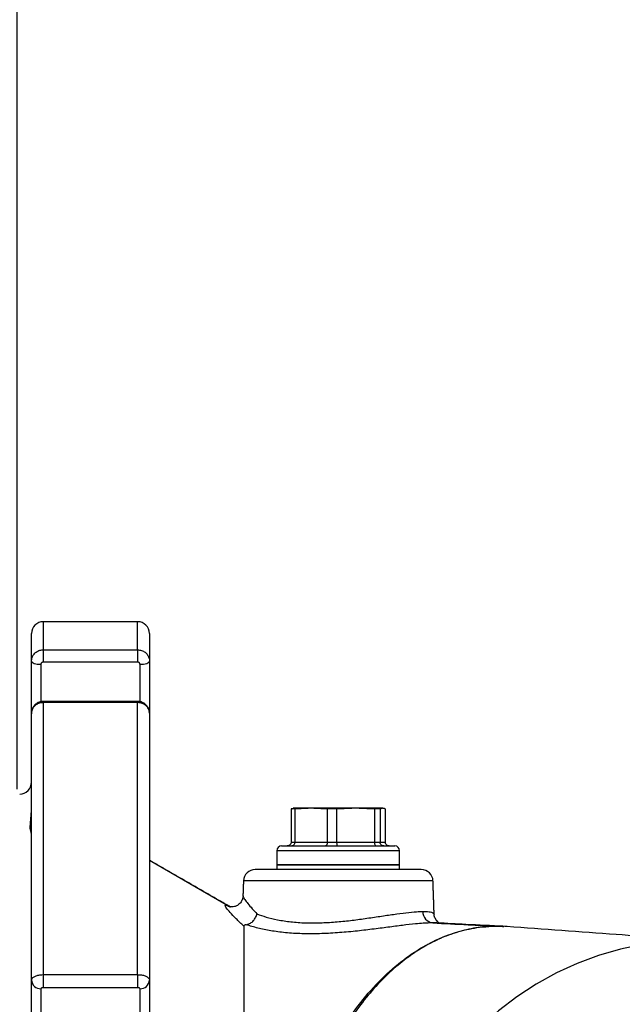
# Model space of a CAD drawing. Extents: x 0 to 10040, y 0 to 6534.
# Drawn here: x 8617 to 8745, y 2493 to 2702 of the extents above; entities that cross this region are included whole.
import ezdxf

# ---------------------------------------------------------------- set-up
doc = ezdxf.new("R2010")
doc.units = 0
doc.header["$LTSCALE"] = 5
doc.header["$MEASUREMENT"] = 0
doc.layers.get('0').update_dxf_attribs({"linetype": 'CONTINUOUS'})
doc.styles.add('ISO', font='GENISO.SHX')
doc.dimstyles.new('GEN-ISO', dxfattribs={"dimtxt": 50, "dimasz": 50, "dimexe": 40, "dimexo": 1, "dimgap": 30, "dimtad": 0, "dimtih": 1, "dimtoh": 1, "dimdec": 1, "dimdsep": 46, "dimtxsty": 'ISO', "dimcen": 2, "dimclrd": 256, "dimclre": 256, "dimclrt": 2, "dimadec": 0, "dimazin": 0, "dimtp": 0.1, "dimtm": 0.1, "dimtfac": 0.05, "dimtdec": 1, "dimtix": 1, "dimtmove": 2, "dimatfit": 3, "dimfxl": 1, "dimtolj": 1, "dimarcsym": 0})

# ---------------------------------------------------------------- blocks, each defined once
blk = doc.blocks.new('*D73')
at = {"color": 3}
for p, q in [((8616.48, 2538.69), (8616.48, 3762.43)), ((8951.48, 3593.69), (8951.48, 3762.43)), ((8651.48, 3737.43), (8916.48, 3737.43))]:
    blk.add_line(p, q, dxfattribs=at)
for points in [[(8651.48, 3743.27), (8651.48, 3731.6), (8616.48, 3737.43)], [(8916.48, 3731.6), (8916.48, 3743.27), (8951.48, 3737.43)]]:
    blk.add_solid(points, dxfattribs=at)
at = {"color": 2, "insert": (8783.98, 3792.43), "char_height": 50, "attachment_point": 5, "style": 'ISO'}
blk.add_mtext('\\A1;13.2', dxfattribs=at)

msp = doc.modelspace()

# ---------------------------------------------------------------- linework, layer by layer
at = {"color": 7, "linetype": 'Continuous'}
for p, q in [((8621.982, 2574.191), (8621.982, 2568.24)), ((8641.982, 2568.24), (8641.982, 2574.191)), ((8619.482, 2565.853), (8619.482, 2571.691)), ((8644.482, 2571.691), (8644.482, 2565.853)), ((8621.982, 2568.24), (8621.982, 2565.642)), ((8621.982, 2568.24), (8641.982, 2568.24)), ((8641.982, 2568.24), (8641.982, 2565.642)), ((8619.482, 2554.846), (8619.482, 2565.853)), ((8641.982, 2565.642), (8621.982, 2565.642)), ((8644.482, 2565.853), (8644.482, 2554.846)), ((8621.482, 2565.171), (8621.482, 2557.239)), ((8642.482, 2557.214), (8642.482, 2565.171)), ((8621.982, 2557.3), (8621.982, 2557.059)), ((8621.982, 2557.059), (8621.982, 2499.432)), ((8641.982, 2557.059), (8621.982, 2557.059)), ((8641.982, 2557.3), (8641.982, 2557.059)), ((8641.982, 2499.432), (8641.982, 2557.059)), ((8619.482, 2498.269), (8619.482, 2554.846)), ((8644.482, 2554.846), (8644.482, 2498.269)), ((8674.508, 2534.525), (8674.508, 2527.491)), ((8675.279, 2534.525), (8674.508, 2534.525)), ((8678.721, 2534.691), (8674.982, 2534.691)), ((8675.279, 2534.525), (8675.279, 2527.491)), ((8688.144, 2534.691), (8678.721, 2534.691)), ((8682.164, 2534.525), (8682.164, 2527.491)), ((8684.149, 2534.525), (8682.164, 2534.525)), ((8684.149, 2534.525), (8684.149, 2527.491)), ((8693.905, 2534.691), (8688.144, 2534.691)), ((8693.352, 2534.525), (8692.139, 2534.525)), ((8692.139, 2534.525), (8692.139, 2527.491)), ((8693.352, 2534.525), (8693.352, 2527.491)), ((8694.457, 2534.525), (8694.457, 2527.491)), ((8672.482, 2526.691), (8696.482, 2526.691)), ((8674.508, 2527.491), (8675.279, 2527.491)), ((8675.279, 2527.491), (8682.164, 2527.491)), ((8682.164, 2527.491), (8684.149, 2527.491)), ((8684.149, 2527.491), (8692.139, 2527.491)), ((8692.139, 2527.491), (8693.352, 2527.491)), ((8693.352, 2527.491), (8694.457, 2527.491)), ((8697.482, 2525.691), (8671.482, 2525.691)), ((8644.482, 2523.657), (8661.575, 2513.789)), ((8702.068, 2521.691), (8666.896, 2521.691)), ((8671.482, 2522.691), (8686.256, 2522.691)), ((8697.482, 2522.691), (8671.482, 2522.691)), ((8686.256, 2522.691), (8697.482, 2522.691)), ((8704.566, 2519.278), (8664.398, 2519.278)), ((8661.76, 2513.693), (8661.575, 2513.789)), ((8621.982, 2499.432), (8641.982, 2499.432)), ((8621.982, 2499.432), (8621.982, 2496.67)), ((8641.982, 2499.432), (8641.982, 2496.67)), ((8619.482, 2489.84), (8619.482, 2498.269)), ((8641.982, 2496.67), (8621.982, 2496.67)), ((8644.482, 2498.269), (8644.482, 2489.84)), ((8621.482, 2496.457), (8621.482, 2488.028)), ((8642.482, 2488.028), (8642.482, 2496.457))]:
    msp.add_line(p, q, dxfattribs=at)
for points in [[(8619.482, 2565.853), (8619.521, 2565.72), (8619.634, 2565.592), (8619.819, 2565.474), (8620.068, 2565.371), (8620.371, 2565.286), (8620.717, 2565.223), (8621.092, 2565.184), (8621.482, 2565.171)], [(8642.482, 2565.171), (8642.872, 2565.184), (8643.248, 2565.223), (8643.593, 2565.286), (8643.896, 2565.371), (8644.145, 2565.474), (8644.33, 2565.592), (8644.444, 2565.72), (8644.482, 2565.853)], [(8765.899, 2506.358), (8763.303, 2506.572), (8758.52, 2506.684), (8753.742, 2506.429), (8748.992, 2505.811), (8744.292, 2504.831), (8739.667, 2503.494), (8735.138, 2501.808), (8730.727, 2499.78), (8726.457, 2497.419), (8722.347, 2494.739), (8718.418, 2491.75), (8714.69, 2488.47), (8711.18, 2484.912), (8707.905, 2481.095), (8704.881, 2477.037), (8702.123, 2472.758), (8699.645, 2468.278), (8697.458, 2463.621), (8695.574, 2458.807), (8694.001, 2453.862), (8692.747, 2448.808), (8691.819, 2443.671), (8691.22, 2438.476)]]:
    msp.add_lwpolyline(points, dxfattribs=at)
for centre, radius, start, end in [((8621.982, 2571.691), 2.5, 90, 180), ((8621.982, 2571.691), 2.5, 90, 180), ((8641.982, 2571.691), 2.5, 0, 90), ((8616.982, 2540.191), 2.5, 270, 0), ((8672.482, 2525.691), 1, 90, 180), ((8696.482, 2525.691), 1, 0, 90), ((8666.896, 2519.191), 2.5, 90, 178), ((8702.068, 2519.191), 2.5, 2, 90), ((8704.777, 2512.756), 2.375, 178.80762, 263.71466), ((8621.392, 2498.368), 1.913, 182.97156, 272.69155), ((8642.572, 2498.368), 1.913, 267.30845, 357.02844)]:
    msp.add_arc(centre, radius, start, end, dxfattribs=at)
for points in [[(8641.982, 2574.191), (8621.982, 2574.191)], [(8641.982, 2557.3), (8621.982, 2557.3)], [(8674.508, 2534.525), (8674.905, 2534.644)], [(8674.982, 2534.691), (8674.904, 2534.677)], [(8678.721, 2534.691), (8675.279, 2534.525)], [(8682.164, 2534.525), (8678.721, 2534.691)], [(8688.144, 2534.691), (8684.149, 2534.525)], [(8692.139, 2534.525), (8688.144, 2534.691)], [(8693.905, 2534.691), (8693.352, 2534.525)], [(8671.482, 2525.691), (8671.482, 2522.691)], [(8697.482, 2522.691), (8697.482, 2525.691)], [(8661.652, 2513.749), (8644.482, 2523.662)], [(8671.482, 2522.691), (8671.482, 2521.691)], [(8697.482, 2521.691), (8697.482, 2522.691)], [(8664.398, 2519.278), (8664.287, 2516.109)], [(8704.811, 2512.266), (8704.566, 2519.278)], [(8664.325, 2516.107), (8664.328, 2516.085)], [(8718.087, 2509.691), (8718.099, 2509.69)]]:
    msp.add_open_spline(points, degree=1, dxfattribs=at)
for points, knots in [([(8619.482, 2565.853), (8619.51, 2566.122), (8619.565, 2566.659), (8619.998, 2567.375), (8620.633, 2567.915), (8621.336, 2568.2), (8621.799, 2568.229), (8621.982, 2568.24)], [0, 0, 0, 0, 0.2149796, 0.430034, 0.6450438, 0.8598076, 1, 1, 1, 1]), ([(8641.982, 2568.24), (8642.263, 2568.214), (8642.824, 2568.161), (8643.573, 2567.751), (8644.138, 2567.146), (8644.439, 2566.475), (8644.47, 2566.03), (8644.482, 2565.853)], [0, 0, 0, 0, 0.2144085, 0.428746, 0.6431261, 0.8577447, 1, 1, 1, 1]), ([(8621.982, 2565.642), (8621.946, 2565.64), (8621.853, 2565.634), (8621.712, 2565.578), (8621.585, 2565.472), (8621.499, 2565.33), (8621.488, 2565.224), (8621.482, 2565.171)], [0, 0, 0, 0, 0.140104, 0.3547234, 0.5697206, 0.7848592, 1, 1, 1, 1]), ([(8642.482, 2565.171), (8642.48, 2565.206), (8642.474, 2565.294), (8642.413, 2565.426), (8642.3, 2565.546), (8642.151, 2565.627), (8642.038, 2565.637), (8641.982, 2565.642)], [0, 0, 0, 0, 0.1423696, 0.3571085, 0.5714934, 0.7857324, 1, 1, 1, 1]), ([(8621.982, 2557.261), (8621.835, 2557.269), (8621.382, 2557.291), (8620.684, 2556.993), (8620.011, 2556.439), (8619.591, 2555.683), (8619.424, 2555.039), (8619.501, 2554.693), (8619.512, 2554.643)], [0, 0, 0, 0, 0.1077382, 0.3307605, 0.5358641, 0.7397535, 0.9626875, 1, 1, 1, 1]), ([(8621.982, 2557.059), (8621.702, 2557.035), (8621.14, 2556.986), (8620.392, 2556.606), (8619.826, 2556.045), (8619.525, 2555.423), (8619.495, 2555.01), (8619.482, 2554.846)], [0, 0, 0, 0, 0.2144086, 0.428745, 0.6431253, 0.8577441, 1, 1, 1, 1]), ([(8644.449, 2554.88), (8644.456, 2554.979), (8644.485, 2555.365), (8644.228, 2556.011), (8643.707, 2556.696), (8642.973, 2557.134), (8642.359, 2557.335), (8642.028, 2557.285), (8641.982, 2557.278)], [0, 0, 0, 0, 0.0771291, 0.3016412, 0.5211298, 0.7400651, 0.9637052, 1, 1, 1, 1]), ([(8644.482, 2554.846), (8644.454, 2555.095), (8644.399, 2555.594), (8643.967, 2556.258), (8643.331, 2556.758), (8642.628, 2557.022), (8642.165, 2557.049), (8641.982, 2557.059)], [0, 0, 0, 0, 0.2149786, 0.4300346, 0.6450426, 0.8598077, 1, 1, 1, 1]), ([(8694.457, 2534.525), (8694.412, 2534.549), (8694.228, 2534.65), (8694.044, 2534.673), (8693.905, 2534.691)], [0, 0, 0, 0, 0.24334197, 1, 1, 1, 1]), ([(8619.468, 2529.238), (8619.46, 2529.286), (8619.42, 2529.513), (8619.149, 2530.422), (8619.298, 2531.943), (8619.41, 2533.386), (8619.457, 2533.998)], [0, 0, 0, 0, 0.0853756, 0.4069134, 0.7484521, 1, 1, 1, 1]), ([(8674.508, 2527.491), (8674.499, 2527.402), (8674.481, 2527.225), (8674.346, 2526.989), (8674.145, 2526.807), (8673.918, 2526.71), (8673.761, 2526.691), (8673.695, 2526.691), (8673.692, 2526.691)], [0, 0, 0, 0, 0.2087386, 0.4174165, 0.6282295, 0.8435745, 0.992936, 1, 1, 1, 1]), ([(8675.279, 2527.491), (8675.272, 2527.402), (8675.259, 2527.225), (8675.155, 2526.989), (8675.002, 2526.807), (8674.829, 2526.71), (8674.71, 2526.691), (8674.661, 2526.691), (8674.658, 2526.691)], [0, 0, 0, 0, 0.2087402, 0.4174114, 0.6282337, 0.8435769, 0.9929323, 1, 1, 1, 1]), ([(8682.164, 2527.491), (8682.16, 2527.402), (8682.153, 2527.225), (8682.095, 2526.989), (8682.009, 2526.807), (8681.912, 2526.71), (8681.844, 2526.691), (8681.816, 2526.691), (8681.814, 2526.691)], [0, 0, 0, 0, 0.2087397, 0.4174072, 0.6282251, 0.843576, 0.9929273, 1, 1, 1, 1]), ([(8684.149, 2527.491), (8684.151, 2527.402), (8684.154, 2527.225), (8684.178, 2526.989), (8684.215, 2526.807), (8684.258, 2526.71), (8684.287, 2526.691), (8684.3, 2526.691), (8684.3, 2526.691)], [0, 0, 0, 0, 0.2087414, 0.4174109, 0.6282305, 0.8435786, 0.9929363, 1, 1, 1, 1]), ([(8692.139, 2527.491), (8692.144, 2527.402), (8692.154, 2527.225), (8692.232, 2526.989), (8692.347, 2526.807), (8692.476, 2526.71), (8692.565, 2526.691), (8692.603, 2526.691), (8692.604, 2526.691)], [0, 0, 0, 0, 0.20874165, 0.41741089, 0.62822681, 0.84357908, 0.99293147, 1, 1, 1, 1]), ([(8694.124, 2526.691), (8694.121, 2526.691), (8694.059, 2526.691), (8693.911, 2526.71), (8693.695, 2526.807), (8693.506, 2526.989), (8693.377, 2527.225), (8693.361, 2527.402), (8693.352, 2527.491)], [0, 0, 0, 0, 0.0070786, 0.1564346, 0.3717823, 0.5825889, 0.7912585, 1, 1, 1, 1]), ([(8695.272, 2526.691), (8695.269, 2526.691), (8695.203, 2526.691), (8695.047, 2526.71), (8694.82, 2526.807), (8694.619, 2526.989), (8694.483, 2527.225), (8694.466, 2527.402), (8694.457, 2527.491)], [0, 0, 0, 0, 0.0070874, 0.1564241, 0.3717669, 0.5825952, 0.7912596, 1, 1, 1, 1]), ([(8664.307, 2516.089), (8664.278, 2515.848), (8664.217, 2515.352), (8663.791, 2514.611), (8663.166, 2514.08), (8662.497, 2513.817), (8661.95, 2513.757), (8661.581, 2513.793), (8661.392, 2513.842), (8661.384, 2513.846), (8661.379, 2513.847)], [0, 0, 0, 0, 0.132472, 0.2733438, 0.4209208, 0.5438619, 0.6543427, 0.7619324, 0.8803623, 1, 1, 1, 1]), ([(8664.328, 2516.085), (8664.326, 2516.039), (8664.32, 2515.91), (8664.668, 2515.365), (8665.315, 2514.512), (8666.182, 2513.476), (8666.905, 2512.671), (8667.245, 2512.293)], [0, 0, 0, 0, 0.1253372, 0.3508368, 0.5728366, 0.7994822, 1, 1, 1, 1]), ([(8664.482, 2509.691), (8663.918, 2510.234), (8662.79, 2511.319), (8661.536, 2512.636), (8660.734, 2513.604), (8660.422, 2514.155), (8660.81, 2514.173), (8661.066, 2514.044), (8661.575, 2513.789), (8661.575, 2513.789)], [0, 0, 0, 0, 0.1692269, 0.3382852, 0.5090012, 0.6795411, 0.8397416, 0.9999969, 1, 1, 1, 1]), ([(8664.994, 2510.007), (8665.238, 2510.068), (8665.726, 2510.19), (8666.395, 2510.688), (8666.923, 2511.355), (8667.159, 2511.924), (8667.234, 2512.24), (8667.244, 2512.288), (8667.245, 2512.293)], [0, 0, 0, 0, 0.2377834, 0.4755082, 0.7147322, 0.956787, 0.9948051, 1, 1, 1, 1]), ([(8667.245, 2512.293), (8667.876, 2512.067), (8669.139, 2511.614), (8671.588, 2511.02), (8674.394, 2510.589), (8677.451, 2510.369), (8680.64, 2510.385), (8683.851, 2510.566), (8687.065, 2510.893), (8690.257, 2511.32), (8693.346, 2511.783), (8696.284, 2512.223), (8698.91, 2512.565), (8700.975, 2512.766), (8701.981, 2512.794), (8702.402, 2512.806)], [0, 0, 0, 0, 0.0797305, 0.1594381, 0.2394071, 0.3193474, 0.3945607, 0.4697933, 0.5449408, 0.6201082, 0.6992928, 0.7784738, 0.8599013, 0.9413156, 1, 1, 1, 1]), ([(8702.402, 2512.806), (8702.877, 2512.796), (8703.841, 2512.776), (8704.65, 2512.576), (8704.752, 2512.366), (8704.801, 2512.265)], [0, 0, 0, 0, 0.3347016, 0.6792873, 1, 1, 1, 1]), ([(8705.735, 2510.509), (8705.605, 2510.611), (8705.343, 2510.816), (8704.959, 2511.444), (8704.774, 2511.999), (8704.811, 2512.261), (8704.811, 2512.263)], [0, 0, 0, 0, 0.3251372, 0.6556075, 0.9968201, 1, 1, 1, 1]), ([(8664.994, 2510.007), (8664.923, 2509.994), (8664.762, 2509.965), (8664.573, 2509.881), (8664.492, 2509.786), (8664.485, 2509.716), (8664.482, 2509.691)], [0, 0, 0, 0, 0.1738963, 0.3985028, 0.7882567, 1, 1, 1, 1]), ([(8664.482, 2509.691), (8664.482, 2509.148), (8664.482, 2508.064), (8664.482, 2505.379), (8664.482, 2501.398), (8664.482, 2495.646), (8664.482, 2489.411), (8664.482, 2483.099), (8664.482, 2476.826), (8664.482, 2470.144), (8664.482, 2463.058), (8664.482, 2455.598), (8664.482, 2447.399), (8664.482, 2441.599), (8664.482, 2438.475)], [0, 0, 0, 0, 0.0618741, 0.123453, 0.2276114, 0.3323819, 0.4363723, 0.5146343, 0.5935068, 0.6718953, 0.7502295, 0.8292189, 0.9080115, 1, 1, 1, 1]), ([(8704.517, 2510.395), (8704.517, 2510.395), (8704.328, 2510.395), (8703.294, 2510.369), (8701.271, 2510.227), (8698.168, 2509.875), (8695.057, 2509.476), (8691.671, 2509.033), (8688.056, 2508.6), (8684.296, 2508.276), (8680.476, 2508.073), (8676.757, 2508.059), (8673.268, 2508.279), (8670.138, 2508.704), (8667.274, 2509.292), (8665.781, 2509.76), (8664.994, 2510.007)], [0, 0, 0, 0, 0.00000136, 0.02579451, 0.12964767, 0.20564185, 0.28165201, 0.35811409, 0.4345834, 0.51421379, 0.5938422, 0.67446784, 0.75510935, 0.83375192, 0.91240581, 1, 1, 1, 1]), ([(8670.967, 2438.474), (8671.06, 2439.938), (8671.336, 2444.307), (8672.244, 2451.493), (8673.874, 2459.853), (8676.065, 2467.863), (8678.797, 2475.404), (8682.019, 2482.398), (8685.068, 2487.676), (8688.367, 2492.495), (8691.913, 2496.851), (8696.514, 2501.282), (8701.125, 2504.655), (8705.648, 2507.06), (8710.01, 2508.658), (8713.818, 2509.446), (8716.181, 2509.64), (8717.061, 2509.672), (8717.083, 2509.673)], [0, 0, 0, 0, 0.0387319, 0.1155379, 0.192589, 0.2693951, 0.3461996, 0.423249, 0.5000535, 0.5375696, 0.6143961, 0.6914677, 0.7682941, 0.8327652, 0.8973807, 0.9618518, 0.9990163, 1, 1, 1, 1]), ([(8717.083, 2509.673), (8717.062, 2509.672), (8715.746, 2509.623), (8713.137, 2509.34), (8709.253, 2508.378), (8705.395, 2506.857), (8701.627, 2504.795), (8698.013, 2502.233), (8694.536, 2499.182), (8691.195, 2495.617), (8688.398, 2492.038), (8685.788, 2488.186), (8683.369, 2484.083), (8680.854, 2479.047), (8678.582, 2473.622), (8676.595, 2467.894), (8674.922, 2461.962), (8673.547, 2455.82), (8672.485, 2449.444), (8671.81, 2443.62), (8671.58, 2439.942), (8671.488, 2438.477)], [0, 0, 0, 0, 0.0009366, 0.057788, 0.1146394, 0.1731362, 0.2316329, 0.2884871, 0.3453415, 0.4038442, 0.462347, 0.4998538, 0.5566997, 0.6135457, 0.6720439, 0.730542, 0.7873956, 0.8442491, 0.902758, 0.9612669, 1, 1, 1, 1]), ([(8705.387, 2510.379), (8705.379, 2510.38), (8705.173, 2510.405), (8704.838, 2510.4), (8704.517, 2510.395)], [0, 0, 0, 0, 0.0404724, 1, 1, 1, 1]), ([(8704.517, 2510.395), (8707.024, 2510.266), (8711.589, 2510.031), (8716.068, 2509.797), (8718.087, 2509.691)], [0, 0, 0, 0, 0.5494512, 1, 1, 1, 1]), ([(8719.569, 2509.652), (8716.908, 2509.791), (8712.238, 2510.034), (8707.448, 2510.276), (8705.387, 2510.38)], [0, 0, 0, 0, 0.569859, 1, 1, 1, 1]), ([(8717.083, 2509.673), (8717.104, 2509.673), (8717.272, 2509.679), (8717.597, 2509.688), (8717.94, 2509.691), (8718.087, 2509.691), (8718.087, 2509.691)], [0, 0, 0, 0, 0.0628887, 0.5000742, 0.9999661, 1, 1, 1, 1]), ([(8718.099, 2509.69), (8717.93, 2509.689), (8717.614, 2509.688), (8717.275, 2509.679), (8717.106, 2509.673), (8717.083, 2509.673)], [0, 0, 0, 0, 0.4999286, 0.9340727, 1, 1, 1, 1]), ([(8718.087, 2509.691), (8718.087, 2509.691), (8718.16, 2509.691), (8718.329, 2509.69), (8718.832, 2509.685), (8719.252, 2509.661), (8719.553, 2509.644)], [0, 0, 0, 0, 0.0000269, 0.1322805, 0.3780293, 1, 1, 1, 1]), ([(8720.26, 2509.602), (8720.215, 2509.607), (8719.683, 2509.672), (8719.028, 2509.678), (8718.352, 2509.69), (8718.165, 2509.69), (8718.099, 2509.69)], [0, 0, 0, 0, 0.0617935, 0.7403102, 0.9091287, 1, 1, 1, 1]), ([(8763.527, 2506.559), (8756.84, 2507.002), (8742.579, 2507.946), (8727.992, 2509.032), (8720.244, 2509.609)], [0, 0, 0, 0, 0.4688942, 1, 1, 1, 1]), ([(8619.482, 2498.269), (8619.51, 2498.4), (8619.565, 2498.662), (8619.998, 2499.011), (8620.633, 2499.274), (8621.336, 2499.412), (8621.799, 2499.426), (8621.982, 2499.432)], [0, 0, 0, 0, 0.2149807, 0.4300347, 0.6450434, 0.8598079, 1, 1, 1, 1]), ([(8641.982, 2499.432), (8642.263, 2499.419), (8642.824, 2499.394), (8643.573, 2499.194), (8644.138, 2498.899), (8644.439, 2498.572), (8644.47, 2498.355), (8644.482, 2498.269)], [0, 0, 0, 0, 0.2144085, 0.4287445, 0.6431251, 0.8577434, 1, 1, 1, 1]), ([(8621.982, 2496.67), (8621.946, 2496.669), (8621.853, 2496.666), (8621.712, 2496.641), (8621.585, 2496.593), (8621.499, 2496.529), (8621.488, 2496.481), (8621.482, 2496.457)], [0, 0, 0, 0, 0.140102, 0.3547285, 0.5697201, 0.7848457, 1, 1, 1, 1]), ([(8642.482, 2496.457), (8642.48, 2496.473), (8642.474, 2496.513), (8642.413, 2496.573), (8642.3, 2496.626), (8642.151, 2496.663), (8642.038, 2496.667), (8641.982, 2496.67)], [0, 0, 0, 0, 0.1423692, 0.3571163, 0.5714969, 0.7857341, 1, 1, 1, 1])]:
    msp.add_open_spline(points, degree=3, knots=knots, dxfattribs=at)

# ---------------------------------------------------------------- dimensions: what is measured, and where the dimension line sits
dim = msp.add_linear_dim(base=(8951.482, 3737.435), p1=(8616.482, 2537.691), p2=(8951.482, 3592.691), dimstyle='GEN-ISO', override={"dimasz": 35, "dimexe": 25, "dimtad": 1, "dimtih": 0, "dimtoh": 0, "dimlfac": 0.03937, "dimclrd": 3, "dimclre": 3, "dimadec": 2, "dimazin": 2, "dimlwd": 25, "dimlwe": 25})
dim.commit()
dim.dimension.update_dxf_attribs({"geometry": '*D73', "text_midpoint": (8783.982, 3792.435)})

doc.saveas('drawing.dxf')
